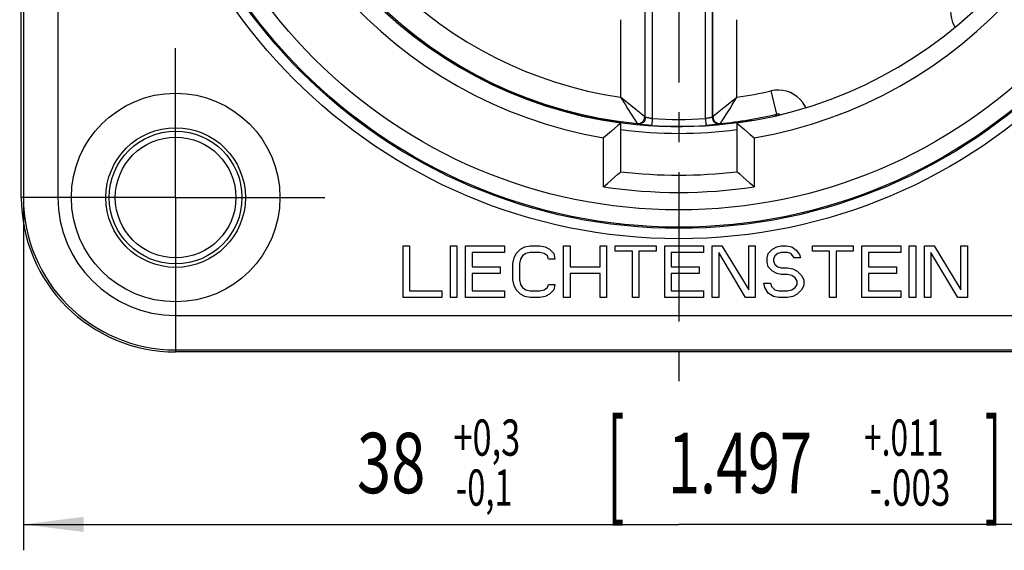
# Model space of a CAD drawing. Units: millimetres. Extents: x 0 to 420, y 0 to 297.
# Drawn here: x 82 to 139, y 170 to 201 of the extents above; entities that cross this region are included whole.
import ezdxf
from ezdxf.enums import TextEntityAlignment as Align

# ---------------------------------------------------------------- set-up
doc = ezdxf.new("R2010")
doc.units = ezdxf.units.MM
doc.header["$LTSCALE"] = 23.1
doc.linetypes.add('CENTER', pattern=[0.6, 0.375, -0.075, 0.075, -0.075])
doc.layers.get('0').update_dxf_attribs({"linetype": 'CONTINUOUS'})
for name, color, linetype in [('AUSFORMSCHRAEGEN', 7, 'CONTINUOUS'), ('BEZUGSACHSEN', 7, 'CONTINUOUS'), ('FASEN', 7, 'CONTINUOUS'), ('RUNDUNGEN', 7, 'CONTINUOUS'), ('ZEICHNUNGSBEMASSUNGEN', 7, 'CONTINUOUS')]:
    doc.layers.add(name, color=color, linetype=linetype)
doc.styles.get("Standard").update_dxf_attribs({"font": 'txt', "width": 0.7})
doc.styles.add('TEXTSTYLE_2', font='txt', dxfattribs={"width": 0.6})
doc.dimstyles.new('DIMSTYLE_5', dxfattribs={"dimtxt": 3.5, "dimasz": 3.5, "dimexe": 1.5, "dimexo": 0, "dimgap": 0.875, "dimtad": 1, "dimdec": 1, "dimlfac": 0.5, "dimdsep": 46, "dimtxsty": 'STANDARD', "dimblk": '_FILLED', "dimblk1": '_FILLED', "dimblk2": '_FILLED', "dimcen": 0.09, "dimclrt": 5, "dimadec": 3, "dimazin": 2, "dimtol": 1, "dimtp": 0.3, "dimtm": 0.1, "dimtfac": 0.6, "dimtdec": 1, "dimtofl": 0, "dimtmove": 0, "dimatfit": 3, "dimldrblk": '_FILLED', "dimfxl": 1, "dimtolj": 1, "dimarcsym": 0})

# ---------------------------------------------------------------- blocks, each defined once
blk = doc.blocks.new('_FILLED')
at = {"color": 0, "linetype": 'BYBLOCK'}
blk.add_solid([(0, 0), (-1, 0.125), (-1, -0.125)], dxfattribs=at)
blk = doc.blocks.new('*D5')
at = {"layer": 'ZEICHNUNGSBEMASSUNGEN', "color": 2, "linetype": 'CONTINUOUS'}
for p, q in [((81.966, 190.8), (81.966, 170.345)), ((158.034, 190.8), (158.034, 170.345)), ((81.966, 171.845), (120, 171.845)), ((158.034, 171.845), (120, 171.845))]:
    blk.add_line(p, q, dxfattribs=at)
at = {"layer": 'ZEICHNUNGSBEMASSUNGEN', "color": 2, "linetype": 'CONTINUOUS', "xscale": 3.5, "yscale": 3.5, "zscale": 3.5, "rotation": 180}
blk.add_blockref('_FILLED', (81.966, 171.845), dxfattribs=at)
at = {"layer": 'ZEICHNUNGSBEMASSUNGEN', "color": 2, "linetype": 'CONTINUOUS', "xscale": 3.5, "yscale": 3.5, "zscale": 3.5}
blk.add_blockref('_FILLED', (158.034, 171.845), dxfattribs=at)
at = {"layer": 'ZEICHNUNGSBEMASSUNGEN', "color": 5, "linetype": 'CONTINUOUS', "oblique": 15}
for s, height, width, p in [('[', 4.999, 0.428571, (116.354, 172.932)), (']', 4.999, 0.428571, (138.246, 172.932)), ('38', 3.5, 0.75, (103.308, 173.656)), ('1.497', 3.5, 0.7, (123.55, 173.656))]:
    blk.add_text(s, height=height, dxfattribs=dict(at, width=width)).set_placement(p, align=Align.CENTER)
at = {"layer": 'ZEICHNUNGSBEMASSUNGEN', "color": 5, "linetype": 'CONTINUOUS', "style": 'TEXTSTYLE_2', "oblique": 15}
for s, width, p in [('+0,3', 0.696429, (108.858, 175.83)), ('+.011', 0.642857, (133.05, 175.83)), ('-0,1', 0.660714, (108.708, 172.932)), ('-.003', 0.714286, (133.425, 172.932))]:
    blk.add_text(s, height=2.1, dxfattribs=dict(at, width=width)).set_placement(p, align=Align.CENTER)

msp = doc.modelspace()

# ---------------------------------------------------------------- linework, layer by layer
at = {"color": 7, "linetype": 'CONTINUOUS'}
for p, q in [((104, 188), (104.375, 188)), ((104, 185), (104, 188)), ((104.375, 188), (104.375, 185.383)), ((106.75, 188), (107.125, 188)), ((106.75, 185), (106.75, 188)), ((107.125, 188), (107.125, 185)), ((107.625, 188), (109.875, 188)), ((107.625, 185), (107.625, 188)), ((109.875, 188), (109.875, 187.617)), ((111.0625, 187.9362), (111.375, 188)), ((111.375, 188), (111.9375, 188)), ((111.9375, 188), (112.25, 187.9362)), ((113.3125, 188), (113.6875, 188)), ((113.3125, 185), (113.3125, 188)), ((113.6875, 188), (113.6875, 186.7872)), ((115.4375, 188), (115.8125, 188)), ((115.4375, 186.7872), (115.4375, 188)), ((115.8125, 188), (115.8125, 185)), ((116.3125, 188), (118.6875, 188)), ((116.3125, 187.6809), (116.3125, 188)), ((118.6875, 188), (118.6875, 187.6809)), ((119.1875, 188), (121.4375, 188)), ((119.1875, 185), (119.1875, 188)), ((121.4375, 188), (121.4375, 187.617)), ((121.9375, 188), (122.5, 188)), ((121.9375, 185), (121.9375, 188)), ((122.5, 188), (124.0625, 185.4468)), ((124.0625, 188), (124.4375, 188)), ((124.0625, 185.4468), (124.0625, 188)), ((124.4375, 188), (124.4375, 185)), ((125.6875, 187.9362), (125.9375, 188)), ((125.9375, 188), (126.25, 188)), ((126.25, 188), (126.5625, 187.9362)), ((127.75, 188), (130.125, 188)), ((127.75, 187.6809), (127.75, 188)), ((130.125, 188), (130.125, 187.6809)), ((130.625, 188), (132.875, 188)), ((130.625, 185), (130.625, 188)), ((132.875, 188), (132.875, 187.617)), ((133.375, 188), (133.75, 188)), ((133.375, 185), (133.375, 188)), ((133.75, 188), (133.75, 185)), ((134.25, 188), (134.8125, 188)), ((134.25, 185), (134.25, 188)), ((134.8125, 188), (136.375, 185.4468)), ((136.375, 188), (136.75, 188)), ((136.375, 185.4468), (136.375, 188)), ((136.75, 188), (136.75, 185)), ((109.875, 187.617), (108, 187.617)), ((108, 187.617), (108, 186.7872)), ((110.4375, 187.2979), (110.5625, 187.5532)), ((110.5625, 187.5532), (110.8125, 187.8085)), ((110.8125, 187.8085), (111.0625, 187.9362)), ((110.9375, 187.4255), (110.8125, 187.234)), ((111.125, 187.5532), (110.9375, 187.4255)), ((111.375, 187.617), (111.125, 187.5532)), ((111.9375, 187.617), (111.375, 187.617)), ((112.1875, 187.5532), (111.9375, 187.617)), ((112.375, 187.4255), (112.1875, 187.5532)), ((112.25, 187.9362), (112.5, 187.8085)), ((112.4375, 187.234), (112.375, 187.4255)), ((112.5, 187.8085), (112.75, 187.5532)), ((112.75, 187.5532), (112.8125, 187.234)), ((117.3125, 187.6809), (116.3125, 187.6809)), ((117.3125, 185), (117.3125, 187.6809)), ((118.6875, 187.6809), (117.6875, 187.6809)), ((117.6875, 187.6809), (117.6875, 185)), ((121.4375, 187.617), (119.5625, 187.617)), ((119.5625, 187.617), (119.5625, 186.7872)), ((123.875, 185), (122.3125, 187.617)), ((122.3125, 187.617), (122.3125, 185)), ((125.125, 187.2979), (125.1875, 187.5532)), ((125.1875, 187.5532), (125.4375, 187.8085)), ((125.4375, 187.8085), (125.6875, 187.9362)), ((125.5625, 187.4255), (125.5, 187.234)), ((125.75, 187.5532), (125.5625, 187.4255)), ((125.9375, 187.617), (125.75, 187.5532)), ((126.3125, 187.617), (125.9375, 187.617)), ((126.5, 187.5532), (126.3125, 187.617)), ((126.625, 187.4255), (126.5, 187.5532)), ((126.5625, 187.9362), (126.8125, 187.7447)), ((126.6875, 187.2979), (126.625, 187.4255)), ((126.8125, 187.7447), (127, 187.4894)), ((127, 187.4894), (127.0625, 187.2979)), ((128.75, 187.6809), (127.75, 187.6809)), ((128.75, 185), (128.75, 187.6809)), ((130.125, 187.6809), (129.125, 187.6809)), ((129.125, 187.6809), (129.125, 185)), ((132.875, 187.617), (131, 187.617)), ((131, 187.617), (131, 186.7872)), ((136.1875, 185), (134.625, 187.617)), ((134.625, 187.617), (134.625, 185)), ((110.375, 186.9787), (110.4375, 187.2979)), ((110.375, 186.0213), (110.375, 186.9787)), ((110.8125, 187.234), (110.75, 186.9787)), ((110.75, 186.9787), (110.75, 186.0213)), ((112.8125, 187.234), (112.4375, 187.234)), ((125.125, 187.0426), (125.125, 187.2979)), ((125.1875, 186.7872), (125.125, 187.0426)), ((125.5, 187.234), (125.5, 187.1064)), ((125.5, 187.1064), (125.5625, 186.9149)), ((125.5625, 186.9149), (125.75, 186.7872)), ((127.0625, 187.2979), (126.6875, 187.2979)), ((108, 186.7872), (109.625, 186.7872)), ((109.625, 186.4043), (108, 186.4043)), ((108, 186.4043), (108, 185.383)), ((109.625, 186.7872), (109.625, 186.4043)), ((113.6875, 186.7872), (115.4375, 186.7872)), ((115.4375, 186.4043), (113.6875, 186.4043)), ((113.6875, 186.4043), (113.6875, 185)), ((115.4375, 185), (115.4375, 186.4043)), ((119.5625, 186.7872), (121.1875, 186.7872)), ((121.1875, 186.4043), (119.5625, 186.4043)), ((119.5625, 186.4043), (119.5625, 185.383)), ((121.1875, 186.7872), (121.1875, 186.4043)), ((125.4375, 186.5319), (125.1875, 186.7872)), ((125.6875, 186.4043), (125.4375, 186.5319)), ((125.9375, 186.3404), (125.6875, 186.4043)), ((125.75, 186.7872), (125.9375, 186.7234)), ((125.9375, 186.7234), (126.3125, 186.7234)), ((126.3125, 186.3404), (125.9375, 186.3404)), ((126.3125, 186.7234), (126.625, 186.6596)), ((126.5625, 186.2766), (126.3125, 186.3404)), ((126.75, 186.1489), (126.5625, 186.2766)), ((126.625, 186.6596), (126.875, 186.5319)), ((126.875, 186.5319), (127.125, 186.2766)), ((127.125, 186.2766), (127.25, 186.0213)), ((131, 186.7872), (132.625, 186.7872)), ((132.625, 186.4043), (131, 186.4043)), ((131, 186.4043), (131, 185.383)), ((132.625, 186.7872), (132.625, 186.4043)), ((110.4375, 185.7021), (110.375, 186.0213)), ((110.5625, 185.4468), (110.4375, 185.7021)), ((110.75, 186.0213), (110.8125, 185.766)), ((110.8125, 185.766), (110.9375, 185.5745)), ((112.375, 185.5745), (112.4375, 185.766)), ((112.4375, 185.766), (112.8125, 185.766)), ((112.8125, 185.766), (112.75, 185.4468)), ((124.9375, 185.8298), (125.3125, 185.8298)), ((125, 185.5745), (124.9375, 185.8298)), ((125.3125, 185.8298), (125.375, 185.6383)), ((126.875, 185.9574), (126.75, 186.1489)), ((126.75, 185.5745), (126.875, 185.766)), ((126.875, 185.766), (126.875, 185.9574)), ((127.25, 185.7021), (127.125, 185.4468)), ((127.25, 186.0213), (127.25, 185.7021)), ((104.375, 185.383), (106.25, 185.383)), ((106.25, 185.383), (106.25, 185)), ((108, 185.383), (109.875, 185.383)), ((109.875, 185.383), (109.875, 185)), ((110.8125, 185.1915), (110.5625, 185.4468)), ((111.0625, 185.0638), (110.8125, 185.1915)), ((110.9375, 185.5745), (111.125, 185.4468)), ((111.125, 185.4468), (111.375, 185.383)), ((111.375, 185.383), (111.9375, 185.383)), ((111.9375, 185.383), (112.1875, 185.4468)), ((112.1875, 185.4468), (112.375, 185.5745)), ((112.5, 185.1915), (112.25, 185.0638)), ((112.75, 185.4468), (112.5, 185.1915)), ((119.5625, 185.383), (121.4375, 185.383)), ((121.4375, 185.383), (121.4375, 185)), ((125.1875, 185.2553), (125, 185.5745)), ((125.5, 185.0638), (125.1875, 185.2553)), ((125.375, 185.6383), (125.5625, 185.4468)), ((125.5625, 185.4468), (125.8125, 185.383)), ((125.8125, 185.383), (126.3125, 185.383)), ((126.3125, 185.383), (126.5625, 185.4468)), ((126.5625, 185.4468), (126.75, 185.5745)), ((126.875, 185.1915), (126.625, 185.0638)), ((127.125, 185.4468), (126.875, 185.1915)), ((131, 185.383), (132.875, 185.383)), ((132.875, 185.383), (132.875, 185)), ((106.25, 185), (104, 185)), ((107.125, 185), (106.75, 185)), ((109.875, 185), (107.625, 185)), ((111.375, 185), (111.0625, 185.0638)), ((111.9375, 185), (111.375, 185)), ((112.25, 185.0638), (111.9375, 185)), ((113.6875, 185), (113.3125, 185)), ((115.8125, 185), (115.4375, 185)), ((117.6875, 185), (117.3125, 185)), ((121.4375, 185), (119.1875, 185)), ((122.3125, 185), (121.9375, 185)), ((124.4375, 185), (123.875, 185)), ((125.8125, 185), (125.5, 185.0638)), ((126.3125, 185), (125.8125, 185)), ((126.625, 185.0638), (126.3125, 185)), ((129.125, 185), (128.75, 185)), ((132.875, 185), (130.625, 185)), ((133.75, 185), (133.375, 185)), ((134.625, 185), (134.25, 185)), ((136.75, 185), (136.1875, 185))]:
    msp.add_line(p, q, dxfattribs=at)
at = {"layer": 'AUSFORMSCHRAEGEN', "color": 7, "linetype": 'CONTINUOUS'}
for p, q in [((81.8446, 190.8), (81.8446, 249.2)), ((149.2, 181.8446), (90.8, 181.8446))]:
    msp.add_line(p, q, dxfattribs=at)
msp.add_circle((90.8, 190.8), 3.5, dxfattribs=at)
msp.add_arc((90.8, 190.8), 8.9554, 180, 270, dxfattribs=at)
at = {"layer": 'BEZUGSACHSEN', "color": 7, "linetype": 'CENTER'}
for p, q in [((120, 220), (120, 178.8446)), ((90.8, 190.8), (90.8, 199.85)), ((90.8, 190.8), (81.75, 190.8)), ((90.8, 190.8), (90.8, 181.75)), ((90.8, 190.8), (99.85, 190.8))]:
    msp.add_line(p, q, dxfattribs=at)
at = {"layer": 'BEZUGSACHSEN', "color": 7, "linetype": 'CONTINUOUS'}
for radius in [6.05, 3.85]:
    msp.add_circle((90.8, 190.8), radius, dxfattribs=at)
at = {"layer": 'FASEN', "color": 7, "linetype": 'CONTINUOUS'}
msp.add_circle((90.8, 190.8), 4.05, dxfattribs=at)
at = {"layer": 'RUNDUNGEN', "color": 9, "linetype": 'CONTINUOUS'}
for p, q in [((81.9657, 249.2), (81.9657, 190.8)), ((83.9654, 249.2), (83.9654, 190.8)), ((118.024, 201.9679), (118.024, 195.4908)), ((118.056, 195.4556), (118.056, 201.9798)), ((118.4559, 201.9006), (118.4559, 195.3786)), ((121.5441, 195.3786), (121.5441, 201.9006)), ((121.944, 201.9798), (121.944, 195.4556)), ((121.976, 195.4908), (121.976, 201.9679)), ((104.1398, 200.5623), (104.1461, 200.5659)), ((116.6242, 201.1114), (116.6242, 196.6182)), ((123.3758, 196.6182), (123.3758, 201.1114)), ((116.8328, 196.4456), (116.6242, 196.6182)), ((123.099, 196.1678), (123.3758, 196.6182)), ((123.3758, 196.6182), (123.1657, 196.4443)), ((125.3461, 196.9886), (125.6628, 195.6251)), ((122.6179, 196.0012), (122.2284, 195.6904)), ((123.1657, 196.4443), (122.6179, 196.0012)), ((122.9742, 195.9676), (123.099, 196.1678)), ((117.242, 195.6255), (117.4093, 195.3643)), ((118.0122, 195.4998), (117.53, 195.8828)), ((118.024, 195.4908), (118.0122, 195.4998)), ((118.024, 195.4908), (118.056, 195.4556)), ((121.944, 195.4556), (121.976, 195.4908)), ((121.9878, 195.4999), (121.976, 195.4908)), ((122.2284, 195.6904), (121.9878, 195.4999)), ((122.5907, 195.3643), (122.7573, 195.6244)), ((122.7573, 195.6244), (122.9742, 195.9676)), ((125.6628, 195.6251), (125.6153, 195.5446)), ((117.4093, 195.3643), (117.5559, 195.1381)), ((117.618, 195.0575), (117.5855, 195.0927)), ((118.126, 195.0015), (118.0159, 195.0109)), ((118.2332, 194.9931), (118.126, 195.0015)), ((118.3353, 194.9857), (118.2332, 194.9931)), ((118.4309, 194.9795), (118.3353, 194.9857)), ((118.4559, 195.3786), (118.4309, 194.9795)), ((121.5441, 195.3786), (121.5691, 194.9795)), ((122.4145, 195.0927), (122.382, 195.0575)), ((124.2291, 195.2787), (124.2325, 195.2723)), ((115.6324, 191.4269), (115.6324, 194.262)), ((124.3676, 194.2617), (124.3676, 191.4267)), ((83.9654, 190.8), (81.8446, 190.8)), ((90.8, 183.9654), (149.2, 183.9654)), ((90.8, 183.9654), (90.8, 181.8446)), ((90.8, 181.9657), (149.2, 181.9657))]:
    msp.add_line(p, q, dxfattribs=at)
at = {"layer": 'RUNDUNGEN', "color": 7, "linetype": 'CONTINUOUS'}
for p, q in [((116.464, 194.976), (116.0845, 194.6486)), ((116.6322, 195.1227), (116.6324, 195.1223)), ((116.6324, 192.2987), (116.6324, 195.1227)), ((123.3676, 195.1227), (123.3676, 192.2987)), ((123.3678, 195.1227), (123.3676, 195.1223)), ((123.536, 194.976), (123.8094, 194.7397)), ((124.2291, 195.2787), (124.1648, 195.2606)), ((123.8094, 194.7397), (124.1395, 194.4572)), ((116.0819, 191.8153), (116.464, 192.15))]:
    msp.add_line(p, q, dxfattribs=at)
at = {"layer": 'RUNDUNGEN', "color": 9, "linetype": 'CONTINUOUS'}
for points in [[(136.3221, 202.9209), (136.1557, 202.7371), (136.0185, 202.5395), (135.9102, 202.3266), (135.8317, 202.1025), (135.7836, 201.868), (135.7658, 201.6314), (135.7785, 201.4021), (135.8209, 201.1778), (135.8911, 200.9585), (135.9921, 200.7461), (136.0246, 200.6968)], [(116.6242, 196.6182), (116.8995, 196.1703), (117.0243, 195.9699), (117.242, 195.6255)], [(127.3715, 196.0149), (127.317, 196.1267), (127.1901, 196.3191), (127.0401, 196.4939), (126.8691, 196.6476), (126.6798, 196.7785), (126.4741, 196.8845), (126.2562, 196.9637), (126.0288, 197.0137), (125.7979, 197.0348), (125.5712, 197.0264), (125.3461, 196.9886)], [(117.53, 195.8828), (117.2137, 196.1372), (116.8328, 196.4456)], [(117.5855, 195.0927), (117.6687, 195.0934), (117.7499, 195.1113), (117.8258, 195.1455), (117.8929, 195.1948), (117.9483, 195.2568), (117.9897, 195.329), (118.0153, 195.4081), (118.024, 195.4908)], [(118.056, 195.4556), (118.0473, 195.373), (118.0217, 195.2939), (117.9804, 195.2218), (117.925, 195.1597), (117.858, 195.1105), (117.7823, 195.0762), (117.7011, 195.0583), (117.618, 195.0575)], [(118.4559, 195.3786), (118.405, 195.3854), (118.3575, 195.3922), (118.3138, 195.399), (118.2742, 195.4056), (118.2384, 195.412), (118.2066, 195.418), (118.1785, 195.4236), (118.154, 195.4287), (118.1328, 195.4334), (118.1148, 195.4376), (118.0997, 195.4413), (118.0872, 195.4446), (118.0771, 195.4474), (118.0693, 195.4497), (118.0635, 195.4517), (118.0595, 195.4533), (118.057, 195.4547), (118.056, 195.4556)], [(121.944, 195.4556), (121.9427, 195.4545), (121.9396, 195.4529), (121.9343, 195.4509), (121.9267, 195.4485), (121.9163, 195.4455), (121.9029, 195.442), (121.8862, 195.4378), (121.8658, 195.4331), (121.8416, 195.4278), (121.8131, 195.4219), (121.7801, 195.4154), (121.7424, 195.4085), (121.6999, 195.4012), (121.6526, 195.3937), (121.6003, 195.3862), (121.5441, 195.3786)], [(121.944, 195.4556), (121.9527, 195.373), (121.9783, 195.2939), (122.0196, 195.2218), (122.075, 195.1597), (122.142, 195.1105), (122.2177, 195.0762), (122.2989, 195.0583), (122.382, 195.0575)], [(121.976, 195.4908), (121.9847, 195.4081), (122.0103, 195.329), (122.0517, 195.2568), (122.1071, 195.1948), (122.1742, 195.1455), (122.2501, 195.1113), (122.3313, 195.0934), (122.4145, 195.0927)], [(125.8861, 195.6122), (125.8652, 195.6198), (125.8146, 195.631), (125.7633, 195.6355), (125.7125, 195.6335), (125.6628, 195.6251)], [(117.5559, 195.1381), (117.5775, 195.1054), (117.5855, 195.0927)], [(118.0159, 195.0109), (117.9063, 195.0212), (117.8533, 195.0265), (117.8026, 195.0319), (117.7552, 195.0372), (117.7124, 195.0424), (117.6754, 195.0471), (117.6462, 195.0514), (117.6274, 195.0548), (117.618, 195.0575)], [(122.382, 195.0575), (122.3733, 195.0549), (122.3519, 195.0511), (122.3173, 195.0462), (122.2705, 195.0403), (122.2118, 195.0335), (122.1423, 195.0261), (122.0629, 195.0182), (121.975, 195.0101), (121.88, 195.002), (121.7795, 194.994), (121.6762, 194.9865), (121.5691, 194.9795)], [(122.4145, 195.0927), (122.4225, 195.1054), (122.4442, 195.1383), (122.5907, 195.3643)]]:
    msp.add_lwpolyline(points, dxfattribs=at)
at = {"layer": 'RUNDUNGEN', "color": 7, "linetype": 'CONTINUOUS'}
for points in [[(104.1922, 200.5194), (104.1879, 200.5252), (104.1461, 200.5659)], [(116.6324, 195.1223), (116.6215, 195.1111), (116.5866, 195.0827), (116.5329, 195.0363), (116.464, 194.976)], [(123.3676, 195.1223), (123.3785, 195.1111), (123.4134, 195.0827), (123.4671, 195.0363), (123.536, 194.976)], [(116.0845, 194.6486), (115.8605, 194.4572), (115.7461, 194.3607), (115.6324, 194.2638)], [(124.1395, 194.4572), (124.2539, 194.3607), (124.3676, 194.2638)], [(116.464, 192.15), (116.5333, 192.2113), (116.587, 192.2585), (116.6216, 192.2871), (116.6324, 192.2982)], [(123.5369, 192.1492), (123.4677, 192.2105), (123.4137, 192.2579), (123.3786, 192.2868), (123.3676, 192.2982)], [(124.1403, 191.6225), (123.7107, 191.9964), (123.5369, 192.1492)], [(115.6324, 191.4266), (115.7445, 191.5238), (115.8579, 191.6209), (116.0819, 191.8153)], [(124.3676, 191.4266), (124.2544, 191.5248), (124.1403, 191.6225)]]:
    msp.add_lwpolyline(points, dxfattribs=at)
at = {"layer": 'RUNDUNGEN', "color": 9, "linetype": 'CONTINUOUS'}
for radius in [31.5896, 30.9897, 30.9194, 29.9196]:
    msp.add_circle((120, 220), radius, dxfattribs=at)
for centre, radius, start, end in [((120, 220), 26.1042, 104.11738, 260.36896), ((120, 220), 26.1042, 279.63093, 75.88245), ((120, 220), 25.024, 185.53697, 264.46303), ((120, 220), 23.6242, 188.21538, 261.78462), ((120, 220), 25.0804, 230.79322, 279.70765), ((120, 220), 23.6242, 278.21538, 283.07909), ((120, 220), 25.024, 275.53697, 283.07909), ((120, 220), 25.0697, 266.41151, 273.58849), ((120, 220), 24.6698, 266.41151, 273.58849), ((120, 220), 25.4804, 262.4032, 277.61147), ((120, 220), 28.9052, 261.30918, 278.69075), ((90.8, 190.8), 8.8343, 180, 270), ((90.8, 190.8), 6.8346, 180, 270)]:
    msp.add_arc(centre, radius, start, end, dxfattribs=at)
at = {"layer": 'RUNDUNGEN', "color": 7, "linetype": 'CONTINUOUS'}
for radius, start, end in [(25.1042, 102.34592, 262.2908), (25.1042, 277.7092, 77.65408), (27.9052, 263.06865, 276.93135)]:
    msp.add_arc((120, 220), radius, start, end, dxfattribs=at)

# ---------------------------------------------------------------- dimensions: what is measured, and where the dimension line sits
at = {"layer": 'ZEICHNUNGSBEMASSUNGEN', "color": 2, "linetype": 'CONTINUOUS'}
dim = msp.add_linear_dim(base=(158.0343, 171.8446), p1=(81.9657, 190.8), p2=(158.0343, 190.8), dimstyle='DIMSTYLE_5', dxfattribs=at)
dim.commit()
dim.dimension.update_dxf_attribs({"geometry": '*D5', "text_midpoint": (120, 171.8446), "dimtype": 160})

doc.saveas('drawing.dxf')
